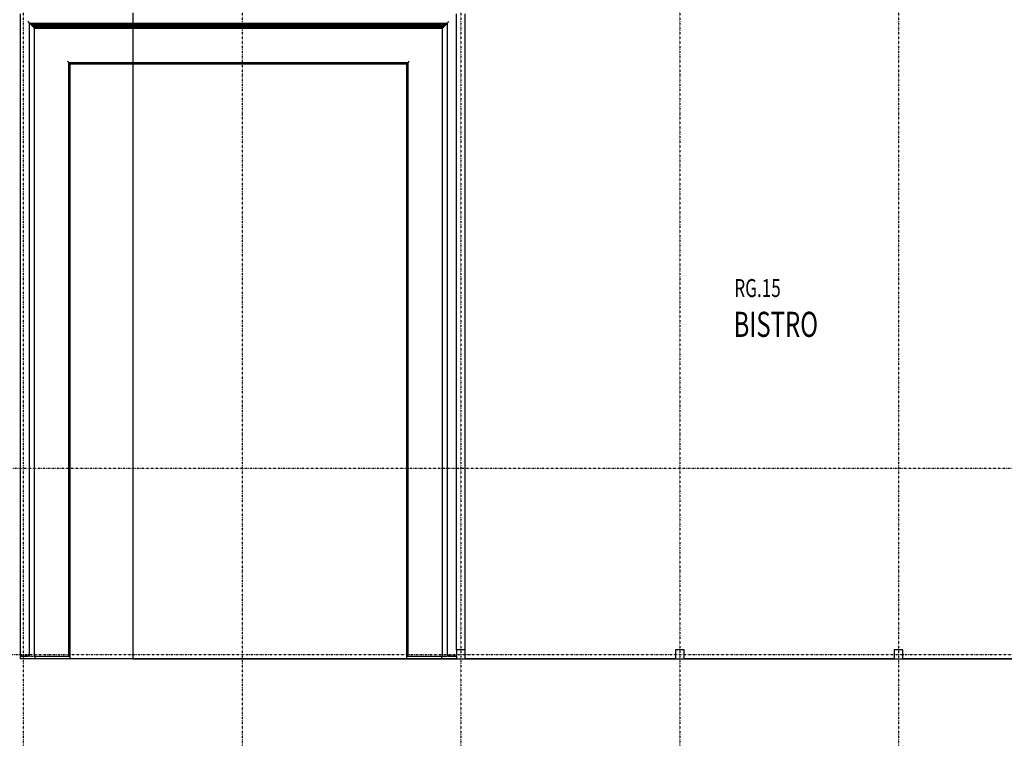
# Model space of a CAD drawing. Extents: x -12918 to 94749, y -46877 to 36667.
# Drawn here: x 20630 to 34353, y 8419 to 18438 of the extents above; entities that cross this region are included whole.
import ezdxf

# ---------------------------------------------------------------- set-up
doc = ezdxf.new("R2010")
doc.units = 0
doc.linetypes.add('X-2791-F$0$EDG-1DOT-2', pattern=[5, 2, -1.4, 0.2, -1.4])
for name, color, linetype in [('X-2791-F$0$A-AREA-IDEN', 31, 'CONTINUOUS'), ('X-2791-F$0$A-DETL-3', 11, 'CONTINUOUS'), ('X-2791-F$0$A-FLOR-1', 11, 'CONTINUOUS'), ('X-2791-F$0$Q-CASE', 11, 'CONTINUOUS'), ('X-2791-F$0$S-COLS-4', 8, 'CONTINUOUS'), ('X-2791-F$0$S-GRID-1', 133, 'X-2791-F$0$EDG-1DOT-2'), ('X-XREF', 7, 'CONTINUOUS')]:
    doc.layers.add(name, color=color, linetype=linetype)
doc.styles.add('X-2791-F$0$EDG', font='edg.shx', dxfattribs={"width": 0.9})

# ---------------------------------------------------------------- blocks, each defined once
blk = doc.blocks.new('X-2791-F')
at = {"layer": 'X-2791-F$0$A-DETL-3'}
for p, q in [((22208, 18531), (22208, 9525)), ((22208, 9525), (37126, 9525))]:
    blk.add_line(p, q, dxfattribs=at)
at = {"layer": 'X-2791-F$0$A-FLOR-1'}
for p, q in [((26840, 9650), (26840, 18520)), ((26020, 9525), (21335, 9525)), ((29770, 9525), (26840, 9525)), ((32820, 9525), (29890, 9525)), ((35865, 9525), (32940, 9525))]:
    blk.add_line(p, q, dxfattribs=at)
at = {"layer": 'X-2791-F$0$Q-CASE'}
for p, q in [((20635, 18520), (20635, 9565)), ((20766, 9565), (20766, 18390)), ((20766, 18390), (26589, 18390)), ((26589, 18390), (26589, 9565)), ((26720, 9650), (26720, 18520)), ((20771, 18384), (26585, 18384)), ((20776, 18380), (26580, 18380)), ((20780, 18376), (26576, 18376)), ((20784, 18372), (26572, 18372)), ((20788, 18368), (26568, 18368)), ((20792, 18364), (26564, 18364)), ((20796, 18359), (26560, 18359)), ((20801, 18355), (26555, 18355)), ((20805, 18351), (26551, 18351)), ((20809, 18347), (26547, 18347)), ((20813, 18343), (26543, 18343)), ((20817, 18339), (26539, 18339)), ((20821, 18334), (26535, 18334)), ((20826, 18330), (26530, 18330)), ((20830, 18326), (26526, 18326)), ((20834, 18322), (26522, 18322)), ((20838, 9565), (20838, 18318)), ((20838, 18318), (26518, 18318)), ((26518, 18318), (26518, 9565)), ((21315, 9565), (21315, 17840)), ((21315, 17840), (26040, 17840)), ((26040, 17840), (26040, 9565)), ((21335, 9565), (21335, 17820)), ((21335, 17820), (26020, 17820)), ((26020, 17820), (26020, 9565)), ((20655, 9565), (20635, 9565)), ((20635, 9565), (20635, 9525)), ((20635, 9565), (20655, 9565)), ((20655, 9525), (20635, 9525)), ((20746, 9565), (20655, 9565)), ((20655, 9565), (20746, 9565)), ((20746, 9525), (20655, 9525)), ((20750, 9565), (20746, 9565)), ((20746, 9565), (20750, 9565)), ((20765, 9525), (20746, 9525)), ((20766, 9565), (20751, 9565)), ((20765, 9565), (20770, 9565)), ((20839, 9525), (20765, 9525)), ((20771, 9565), (20775, 9565)), ((20775, 9565), (20778, 9565)), ((20780, 9565), (20782, 9565)), ((20784, 9565), (20787, 9565)), ((20788, 9565), (20791, 9565)), ((20792, 9565), (20795, 9565)), ((20796, 9565), (20800, 9565)), ((20800, 9565), (20804, 9565)), ((20805, 9565), (20808, 9565)), ((20809, 9565), (20812, 9565)), ((20813, 9565), (20817, 9565)), ((20817, 9565), (20820, 9565)), ((20821, 9565), (20824, 9565)), ((20825, 9565), (20829, 9565)), ((20830, 9565), (20833, 9565)), ((20834, 9565), (20837, 9565)), ((20838, 9565), (20839, 9565)), ((20839, 9565), (21323, 9565)), ((20839, 9565), (20839, 9525)), ((21323, 9525), (20839, 9525)), ((21323, 9565), (21335, 9565)), ((21335, 9525), (21323, 9525)), ((21335, 9525), (21335, 9565)), ((26020, 9565), (26020, 9525)), ((26020, 9565), (26032, 9565)), ((26032, 9525), (26020, 9525)), ((26032, 9565), (26516, 9565)), ((26516, 9525), (26032, 9525)), ((26516, 9565), (26590, 9565)), ((26516, 9525), (26516, 9565)), ((26590, 9525), (26516, 9525)), ((26604, 9565), (26589, 9565)), ((26610, 9525), (26590, 9525)), ((26609, 9565), (26605, 9565)), ((26605, 9565), (26609, 9565)), ((26700, 9565), (26610, 9565)), ((26610, 9565), (26700, 9565)), ((26700, 9525), (26610, 9525)), ((26720, 9565), (26700, 9565)), ((26700, 9565), (26720, 9565)), ((26720, 9525), (26700, 9525))]:
    blk.add_line(p, q, dxfattribs=at)
for points, knots in [([(20766, 18390), (20766, 18390), (20766, 18390), (20766, 18390), (20766, 18390), (20766, 18390), (20765, 18391), (20765, 18392), (20764, 18392), (20763, 18393), (20763, 18394), (20762, 18394), (20761, 18395), (20760, 18396), (20759, 18397), (20758, 18398), (20758, 18398), (20757, 18399), (20756, 18400), (20755, 18401), (20754, 18403), (20752, 18405), (20749, 18407), (20747, 18409), (20746, 18410)], [-0.5555556, -0.5555556, -0.5555556, -0.5555556, -0.5277778, -0.5, -0.4722222, -0.4444444, -0.4166667, -0.3888889, -0.3611111, -0.3472222, -0.3333333, -0.3194444, -0.3055556, -0.2777778, -0.25, -0.2361111, -0.2222222, -0.2083333, -0.1944444, -0.1666667, -0.1388889, -0.1111111, -0.0555556, 0, 0, 0, 0]), ([(20771, 18384), (20771, 18384), (20771, 18384), (20771, 18385), (20770, 18386), (20769, 18387), (20768, 18387), (20768, 18388), (20767, 18389), (20767, 18389), (20766, 18390)], [0.4166667, 0.4166667, 0.4166667, 0.4166667, 0.5, 0.5833333, 0.625, 0.6458333, 0.6666667, 0.7083333, 0.7291667, 0.75, 0.75, 0.75, 0.75]), ([(26585, 18384), (26585, 18384), (26585, 18384), (26585, 18385), (26586, 18386), (26587, 18387), (26588, 18387), (26588, 18388), (26589, 18389), (26589, 18389), (26590, 18389)], [0.4166667, 0.4166667, 0.4166667, 0.4166667, 0.5, 0.5833333, 0.625, 0.6458333, 0.6666667, 0.7083333, 0.7291667, 0.7464876, 0.7464876, 0.7464876, 0.7464876]), ([(26609, 18410), (26608, 18409), (26606, 18407), (26604, 18405), (26602, 18403), (26600, 18401), (26599, 18400), (26598, 18399), (26598, 18398), (26597, 18398), (26596, 18397), (26595, 18396), (26594, 18395), (26593, 18394), (26593, 18394), (26592, 18393), (26592, 18392), (26591, 18392), (26590, 18391), (26590, 18390), (26589, 18390), (26589, 18390), (26589, 18390), (26589, 18390), (26590, 18390)], [-1, -1, -1, -1, -0.9444444, -0.8888889, -0.8611111, -0.8333333, -0.8055556, -0.7916667, -0.7777778, -0.7638889, -0.75, -0.7222222, -0.6944444, -0.6805556, -0.6666667, -0.6527778, -0.6388889, -0.6111111, -0.5833333, -0.5555556, -0.5277778, -0.5, -0.4722222, -0.4444444, -0.4444444, -0.4444444, -0.4444444]), ([(20776, 18380), (20776, 18380), (20776, 18380), (20775, 18381), (20774, 18382), (20773, 18383), (20773, 18383), (20772, 18384), (20771, 18384), (20771, 18385)], [0.4166667, 0.4166667, 0.4166667, 0.4166667, 0.5, 0.5833333, 0.625, 0.6458333, 0.6666667, 0.7083333, 0.7223179, 0.7223179, 0.7223179, 0.7223179]), ([(20780, 18376), (20780, 18376), (20780, 18376), (20779, 18377), (20778, 18378), (20777, 18378), (20777, 18379), (20776, 18380), (20776, 18380), (20775, 18380)], [0.4166667, 0.4166667, 0.4166667, 0.4166667, 0.5, 0.5833333, 0.625, 0.6458333, 0.6666667, 0.7083333, 0.7223179, 0.7223179, 0.7223179, 0.7223179]), ([(20784, 18372), (20784, 18372), (20784, 18372), (20783, 18373), (20782, 18374), (20782, 18374), (20781, 18375), (20781, 18375), (20780, 18375)], [0.4166667, 0.4166667, 0.4166667, 0.4166667, 0.5, 0.5833333, 0.625, 0.6458333, 0.6666667, 0.6922755, 0.6922755, 0.6922755, 0.6922755]), ([(20788, 18368), (20788, 18368), (20788, 18368), (20787, 18369), (20786, 18369), (20786, 18370), (20785, 18371), (20784, 18371), (20784, 18372), (20784, 18372)], [0.4166667, 0.4166667, 0.4166667, 0.4166667, 0.5, 0.5833333, 0.625, 0.6458333, 0.6666667, 0.7083333, 0.7223179, 0.7223179, 0.7223179, 0.7223179]), ([(20792, 18364), (20792, 18364), (20792, 18364), (20791, 18364), (20791, 18365), (20790, 18366), (20789, 18367), (20789, 18367), (20788, 18368), (20788, 18368)], [0.4166667, 0.4166667, 0.4166667, 0.4166667, 0.5, 0.5833333, 0.625, 0.6458333, 0.6666667, 0.7083333, 0.7223179, 0.7223179, 0.7223179, 0.7223179]), ([(20796, 18359), (20796, 18359), (20796, 18359), (20796, 18360), (20795, 18361), (20794, 18362), (20793, 18362), (20793, 18363), (20792, 18364), (20792, 18364)], [0.4166667, 0.4166667, 0.4166667, 0.4166667, 0.5, 0.5833333, 0.625, 0.6458333, 0.6666667, 0.7083333, 0.7223179, 0.7223179, 0.7223179, 0.7223179]), ([(20801, 18355), (20801, 18355), (20801, 18355), (20800, 18356), (20799, 18357), (20798, 18358), (20798, 18358), (20797, 18359), (20796, 18359), (20796, 18360)], [0.4166667, 0.4166667, 0.4166667, 0.4166667, 0.5, 0.5833333, 0.625, 0.6458333, 0.6666667, 0.7083333, 0.7223179, 0.7223179, 0.7223179, 0.7223179]), ([(20805, 18351), (20805, 18351), (20805, 18351), (20804, 18352), (20803, 18353), (20802, 18353), (20802, 18354), (20801, 18355), (20801, 18355), (20800, 18355)], [0.4166667, 0.4166667, 0.4166667, 0.4166667, 0.5, 0.5833333, 0.625, 0.6458333, 0.6666667, 0.7083333, 0.7223179, 0.7223179, 0.7223179, 0.7223179]), ([(20809, 18347), (20809, 18347), (20809, 18347), (20808, 18348), (20807, 18349), (20807, 18349), (20806, 18350), (20806, 18350), (20805, 18351)], [0.4166667, 0.4166667, 0.4166667, 0.4166667, 0.5, 0.5833333, 0.625, 0.6458333, 0.6666667, 0.6977531, 0.6977531, 0.6977531, 0.6977531]), ([(20813, 18343), (20813, 18343), (20813, 18343), (20812, 18344), (20811, 18344), (20811, 18345), (20810, 18346), (20809, 18346), (20809, 18347), (20809, 18347)], [0.4166667, 0.4166667, 0.4166667, 0.4166667, 0.5, 0.5833333, 0.625, 0.6458333, 0.6666667, 0.7083333, 0.7223179, 0.7223179, 0.7223179, 0.7223179]), ([(20817, 18339), (20817, 18339), (20817, 18339), (20816, 18339), (20816, 18340), (20815, 18341), (20814, 18342), (20814, 18342), (20813, 18343), (20813, 18343)], [0.4166667, 0.4166667, 0.4166667, 0.4166667, 0.5, 0.5833333, 0.625, 0.6458333, 0.6666667, 0.7083333, 0.7223179, 0.7223179, 0.7223179, 0.7223179]), ([(20821, 18334), (20821, 18334), (20821, 18334), (20821, 18335), (20820, 18336), (20819, 18337), (20818, 18337), (20818, 18338), (20817, 18339), (20817, 18339)], [0.4166667, 0.4166667, 0.4166667, 0.4166667, 0.5, 0.5833333, 0.625, 0.6458333, 0.6666667, 0.7083333, 0.7223179, 0.7223179, 0.7223179, 0.7223179]), ([(20826, 18330), (20826, 18330), (20826, 18330), (20825, 18331), (20824, 18332), (20823, 18333), (20823, 18333), (20822, 18334), (20821, 18334), (20821, 18335)], [0.4166667, 0.4166667, 0.4166667, 0.4166667, 0.5, 0.5833333, 0.625, 0.6458333, 0.6666667, 0.7083333, 0.7215545, 0.7215545, 0.7215545, 0.7215545]), ([(20830, 18326), (20830, 18326), (20830, 18326), (20829, 18327), (20828, 18328), (20827, 18328), (20827, 18329), (20826, 18330), (20826, 18330), (20825, 18330)], [0.4166667, 0.4166667, 0.4166667, 0.4166667, 0.5, 0.5833333, 0.625, 0.6458333, 0.6666667, 0.7083333, 0.7223179, 0.7223179, 0.7223179, 0.7223179]), ([(20834, 18322), (20834, 18322), (20834, 18322), (20833, 18323), (20832, 18324), (20832, 18324), (20831, 18325), (20830, 18326), (20830, 18326), (20830, 18326)], [0.4166667, 0.4166667, 0.4166667, 0.4166667, 0.5, 0.5833333, 0.625, 0.6458333, 0.6666667, 0.7083333, 0.7223179, 0.7223179, 0.7223179, 0.7223179]), ([(20838, 18318), (20838, 18318), (20838, 18318), (20837, 18319), (20836, 18319), (20836, 18320), (20835, 18321), (20834, 18321), (20834, 18322), (20834, 18322)], [0.4166667, 0.4166667, 0.4166667, 0.4166667, 0.5, 0.5833333, 0.625, 0.6458333, 0.6666667, 0.7083333, 0.7223179, 0.7223179, 0.7223179, 0.7223179]), ([(26518, 18318), (26518, 18318), (26518, 18318), (26519, 18319), (26520, 18319), (26520, 18320), (26521, 18321), (26522, 18321), (26522, 18322), (26522, 18322)], [0.4166667, 0.4166667, 0.4166667, 0.4166667, 0.5, 0.5833333, 0.625, 0.6458333, 0.6666667, 0.7083333, 0.7223179, 0.7223179, 0.7223179, 0.7223179]), ([(26522, 18322), (26522, 18322), (26522, 18322), (26523, 18323), (26524, 18324), (26524, 18324), (26525, 18325), (26526, 18326), (26526, 18326), (26526, 18326)], [0.4166667, 0.4166667, 0.4166667, 0.4166667, 0.5, 0.5833333, 0.625, 0.6458333, 0.6666667, 0.7083333, 0.7223179, 0.7223179, 0.7223179, 0.7223179]), ([(26526, 18326), (26526, 18326), (26526, 18326), (26527, 18327), (26528, 18328), (26529, 18328), (26529, 18329), (26530, 18330), (26530, 18330), (26531, 18330)], [0.4166667, 0.4166667, 0.4166667, 0.4166667, 0.5, 0.5833333, 0.625, 0.6458333, 0.6666667, 0.7083333, 0.7223179, 0.7223179, 0.7223179, 0.7223179]), ([(26530, 18330), (26530, 18330), (26530, 18330), (26531, 18331), (26532, 18332), (26533, 18333), (26533, 18333), (26534, 18334), (26535, 18334), (26535, 18335)], [0.4166667, 0.4166667, 0.4166667, 0.4166667, 0.5, 0.5833333, 0.625, 0.6458333, 0.6666667, 0.7083333, 0.7223179, 0.7223179, 0.7223179, 0.7223179]), ([(26535, 18334), (26535, 18334), (26535, 18334), (26535, 18335), (26536, 18336), (26537, 18337), (26538, 18337), (26538, 18338), (26539, 18339), (26539, 18339)], [0.4166667, 0.4166667, 0.4166667, 0.4166667, 0.5, 0.5833333, 0.625, 0.6458333, 0.6666667, 0.7083333, 0.7223179, 0.7223179, 0.7223179, 0.7223179]), ([(26539, 18339), (26539, 18339), (26539, 18339), (26540, 18339), (26540, 18340), (26541, 18341), (26542, 18342), (26542, 18342), (26543, 18343), (26543, 18343)], [0.4166667, 0.4166667, 0.4166667, 0.4166667, 0.5, 0.5833333, 0.625, 0.6458333, 0.6666667, 0.7083333, 0.7223179, 0.7223179, 0.7223179, 0.7223179]), ([(26543, 18343), (26543, 18343), (26543, 18343), (26544, 18344), (26545, 18344), (26545, 18345), (26546, 18346), (26547, 18346), (26547, 18347), (26547, 18347)], [0.4166667, 0.4166667, 0.4166667, 0.4166667, 0.5, 0.5833333, 0.625, 0.6458333, 0.6666667, 0.7083333, 0.7223179, 0.7223179, 0.7223179, 0.7223179]), ([(26547, 18347), (26547, 18347), (26547, 18347), (26548, 18348), (26549, 18349), (26549, 18349), (26550, 18350), (26551, 18351), (26551, 18351), (26551, 18351)], [0.4166667, 0.4166667, 0.4166667, 0.4166667, 0.5, 0.5833333, 0.625, 0.6458333, 0.6666667, 0.7083333, 0.7223179, 0.7223179, 0.7223179, 0.7223179]), ([(26551, 18351), (26551, 18351), (26551, 18351), (26552, 18352), (26553, 18353), (26554, 18353), (26554, 18354), (26555, 18355), (26555, 18355), (26556, 18355)], [0.4166667, 0.4166667, 0.4166667, 0.4166667, 0.5, 0.5833333, 0.625, 0.6458333, 0.6666667, 0.7083333, 0.7223179, 0.7223179, 0.7223179, 0.7223179]), ([(26555, 18355), (26555, 18355), (26555, 18355), (26556, 18356), (26557, 18357), (26558, 18358), (26558, 18358), (26559, 18359), (26560, 18359), (26560, 18360)], [0.4166667, 0.4166667, 0.4166667, 0.4166667, 0.5, 0.5833333, 0.625, 0.6458333, 0.6666667, 0.7083333, 0.7223179, 0.7223179, 0.7223179, 0.7223179]), ([(26560, 18359), (26560, 18359), (26560, 18359), (26560, 18360), (26561, 18361), (26562, 18362), (26563, 18362), (26563, 18363), (26564, 18364), (26564, 18364)], [0.4166667, 0.4166667, 0.4166667, 0.4166667, 0.5, 0.5833333, 0.625, 0.6458333, 0.6666667, 0.7083333, 0.7223179, 0.7223179, 0.7223179, 0.7223179]), ([(26564, 18364), (26564, 18364), (26564, 18364), (26565, 18364), (26565, 18365), (26566, 18366), (26567, 18367), (26567, 18367), (26568, 18368), (26568, 18368)], [0.4166667, 0.4166667, 0.4166667, 0.4166667, 0.5, 0.5833333, 0.625, 0.6458333, 0.6666667, 0.7083333, 0.7223179, 0.7223179, 0.7223179, 0.7223179]), ([(26568, 18368), (26568, 18368), (26568, 18368), (26569, 18369), (26570, 18369), (26570, 18370), (26571, 18371), (26572, 18371), (26572, 18372), (26572, 18372)], [0.4166667, 0.4166667, 0.4166667, 0.4166667, 0.5, 0.5833333, 0.625, 0.6458333, 0.6666667, 0.7083333, 0.7223179, 0.7223179, 0.7223179, 0.7223179]), ([(26572, 18372), (26572, 18372), (26572, 18372), (26573, 18373), (26574, 18374), (26574, 18374), (26575, 18375), (26576, 18376), (26576, 18376), (26576, 18376)], [0.4166667, 0.4166667, 0.4166667, 0.4166667, 0.5, 0.5833333, 0.625, 0.6458333, 0.6666667, 0.7083333, 0.7223179, 0.7223179, 0.7223179, 0.7223179]), ([(26576, 18376), (26576, 18376), (26576, 18376), (26577, 18377), (26578, 18378), (26579, 18378), (26579, 18379), (26580, 18380), (26580, 18380), (26581, 18380)], [0.4166667, 0.4166667, 0.4166667, 0.4166667, 0.5, 0.5833333, 0.625, 0.6458333, 0.6666667, 0.7083333, 0.7223179, 0.7223179, 0.7223179, 0.7223179]), ([(26580, 18380), (26580, 18380), (26580, 18380), (26581, 18381), (26582, 18382), (26583, 18383), (26583, 18383), (26584, 18384), (26585, 18384), (26585, 18385)], [0.4166667, 0.4166667, 0.4166667, 0.4166667, 0.5, 0.5833333, 0.625, 0.6458333, 0.6666667, 0.7083333, 0.7223179, 0.7223179, 0.7223179, 0.7223179]), ([(21315, 17840), (21315, 17840), (21315, 17840), (21314, 17841), (21313, 17843), (21311, 17844), (21310, 17845), (21309, 17846), (21307, 17848), (21306, 17850), (21304, 17851), (21302, 17853), (21300, 17856), (21297, 17858), (21295, 17860)], [0, 0, 0, 0, 0.166667, 0.25, 0.333333, 0.416667, 0.458333, 0.5, 0.583333, 0.666667, 0.708333, 0.75, 0.833333, 1, 1, 1, 1]), ([(26040, 17840), (26040, 17840), (26040, 17840), (26042, 17841), (26043, 17843), (26044, 17844), (26045, 17845), (26046, 17846), (26048, 17848), (26050, 17850), (26051, 17851), (26053, 17853), (26056, 17856), (26058, 17858), (26060, 17860)], [0, 0, 0, 0, 0.166667, 0.25, 0.333333, 0.416667, 0.458333, 0.5, 0.583333, 0.666667, 0.708333, 0.75, 0.833333, 1, 1, 1, 1]), ([(21335, 17820), (21335, 17820), (21335, 17820), (21334, 17821), (21334, 17822), (21333, 17822), (21332, 17823), (21331, 17824), (21330, 17825), (21329, 17826), (21328, 17827), (21328, 17828), (21326, 17829), (21324, 17831), (21323, 17832)], [0, 0, 0, 0, 0.166667, 0.25, 0.333333, 0.416667, 0.458333, 0.5, 0.583333, 0.666667, 0.708333, 0.75, 0.833333, 1, 1, 1, 1]), ([(26020, 17820), (26020, 17820), (26020, 17820), (26021, 17821), (26022, 17822), (26022, 17822), (26023, 17823), (26024, 17824), (26025, 17825), (26026, 17826), (26027, 17827), (26028, 17828), (26030, 17829), (26031, 17831), (26032, 17832)], [0, 0, 0, 0, 0.166667, 0.25, 0.333333, 0.416667, 0.458333, 0.5, 0.583333, 0.666667, 0.708333, 0.75, 0.833333, 1, 1, 1, 1])]:
    blk.add_open_spline(points, degree=3, knots=knots, dxfattribs=at)
at = {"layer": 'X-2791-F$0$S-COLS-4'}
for p, q in [((26840, 9650), (26720, 9650)), ((26720, 9650), (26720, 9525)), ((26840, 9525), (26840, 9650)), ((29890, 9650), (29770, 9650)), ((29770, 9650), (29770, 9525)), ((29890, 9525), (29890, 9650)), ((32940, 9650), (32820, 9650)), ((32820, 9650), (32820, 9525)), ((32940, 9525), (32940, 9650)), ((26720, 9525), (26840, 9525)), ((29770, 9525), (29890, 9525)), ((32820, 9525), (32940, 9525))]:
    blk.add_line(p, q, dxfattribs=at)
at = {"layer": 'X-2791-F$0$S-GRID-1'}
for p, q in [((20680, 29258), (20680, 0)), ((23730, 29258), (23730, 0)), ((26780, 29258), (26780, 0)), ((29830, 29258), (29830, 0)), ((32880, 29258), (32880, 0)), ((74770, 12181), (-1818, 12181)), ((-1818, 9588), (74700, 9588))]:
    blk.add_line(p, q, dxfattribs=at)
at = {"layer": 'X-2791-F$0$A-AREA-IDEN', "style": 'X-2791-F$0$EDG', "width": 0.7}
for s, height, p in [('RG.15', 250, (30590, 14571)), ('BISTRO', 350, (30580, 14015))]:
    blk.add_text(s, height=height, dxfattribs=at).set_placement(p)

msp = doc.modelspace()

# ---------------------------------------------------------------- block references
at = {"layer": 'X-XREF'}
msp.add_blockref('X-2791-F', (0, 0), dxfattribs=at)

doc.saveas('drawing.dxf')
